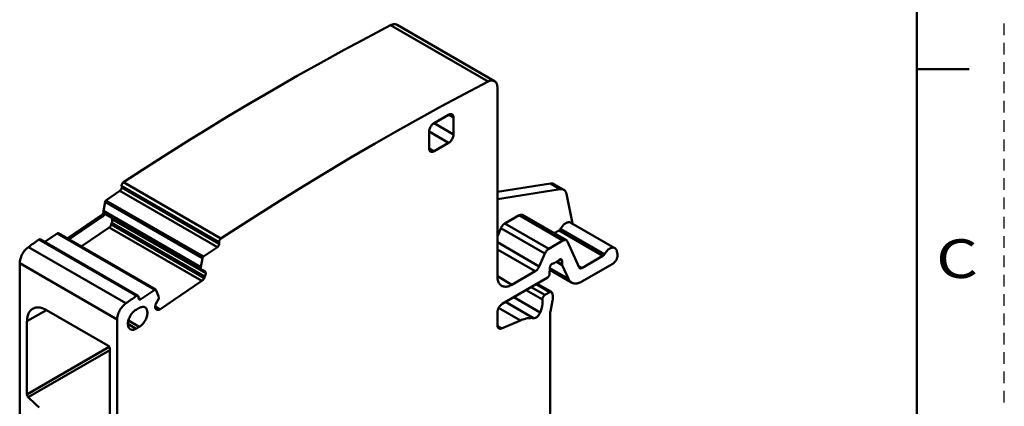
# Model space of a CAD drawing. Units: inches. Extents: x 0 to 279, y 0 to 216.
# Drawn here: x 208 to 279, y 134 to 162 of the extents above; entities that cross this region are included whole.
import ezdxf

# ---------------------------------------------------------------- set-up
doc = ezdxf.new("R2010")
doc.units = ezdxf.units.IN
doc.header["$MEASUREMENT"] = 0
doc.layers.add('Layer 1', color=7, linetype='Continuous')

msp = doc.modelspace()

# ---------------------------------------------------------------- linework, layer by layer
at = {"layer": 'Layer 1', "color": 7, "lineweight": 50, "true_color": 0xffffff}
for points in [[(273.05, 6.35), (273.05, 209.55)], [(215.503, 150.551), (216.894, 151.458), (218.621, 152.563), (220.345, 153.646), (221.276, 154.223), (222.993, 155.269), (224.706, 156.292), (226.414, 157.291), (228.117, 158.267), (229.816, 159.22), (231.511, 160.151), (233.202, 161.058), (234.888, 161.943)], [(234.888, 161.943), (234.925, 161.962), (234.97, 161.98), (235.016, 161.996), (235.043, 162.004), (235.091, 162.013), (235.139, 162.019), (235.164, 162.02), (235.21, 162.018), (235.252, 162.011), (235.276, 162.005), (235.315, 161.991), (235.352, 161.973)], [(234.888, 161.943), (241.959, 157.861)], [(235.352, 161.973), (242.423, 157.891)], [(273.05, 158.75), (276.86, 158.75)], [(241.959, 157.861), (240.275, 156.977), (238.585, 156.069), (237.113, 155.263), (235.412, 154.312), (233.708, 153.338), (232, 152.341), (230.288, 151.322), (228.572, 150.279), (226.853, 149.213), (225.129, 148.123), (223.401, 147.01), (222.574, 146.469)], [(242.423, 157.891), (242.386, 157.909), (242.347, 157.923), (242.323, 157.929), (242.281, 157.936), (242.236, 157.938), (242.21, 157.937), (242.182, 157.934), (242.134, 157.926), (242.087, 157.914), (242.047, 157.9), (242.002, 157.882), (241.959, 157.861)], [(242.63, 157.433), (242.629, 157.48), (242.625, 157.532), (242.617, 157.584), (242.61, 157.617), (242.595, 157.667), (242.576, 157.714), (242.561, 157.745), (242.538, 157.783), (242.511, 157.818), (242.489, 157.841), (242.457, 157.868), (242.423, 157.891)], [(242.63, 157.433), (242.63, 143.738)], [(238.034, 154.842), (239.095, 155.454)], [(239.095, 155.454), (239.115, 155.466), (239.139, 155.477), (239.164, 155.486), (239.179, 155.491), (239.204, 155.497), (239.23, 155.501), (239.239, 155.502), (239.265, 155.502), (239.291, 155.499), (239.296, 155.498), (239.321, 155.49), (239.345, 155.479)], [(239.095, 155.454), (239.448, 155.25)], [(239.345, 155.479), (239.349, 155.477), (239.37, 155.461), (239.389, 155.443), (239.394, 155.436), (239.409, 155.414), (239.421, 155.391), (239.427, 155.376), (239.436, 155.351), (239.441, 155.326), (239.445, 155.303), (239.448, 155.276), (239.448, 155.25)], [(239.448, 155.25), (239.448, 154.025)], [(237.681, 154.23), (237.683, 154.28), (237.691, 154.333), (237.704, 154.389), (237.707, 154.401), (237.728, 154.461), (237.753, 154.52), (237.784, 154.578), (237.819, 154.634), (237.857, 154.685), (237.899, 154.733), (237.908, 154.742), (237.95, 154.782), (237.992, 154.815), (238.034, 154.842)], [(239.448, 154.025), (238.034, 154.842)], [(237.681, 153.005), (237.681, 154.23)], [(237.681, 154.23), (239.095, 153.413)], [(239.448, 154.025), (239.446, 153.975), (239.438, 153.922), (239.425, 153.866), (239.421, 153.854), (239.401, 153.794), (239.375, 153.735), (239.345, 153.677), (239.31, 153.621), (239.271, 153.57), (239.23, 153.522), (239.221, 153.513), (239.179, 153.474), (239.137, 153.44), (239.095, 153.413)], [(238.034, 152.801), (237.681, 153.005)], [(237.784, 152.776), (237.78, 152.778), (237.759, 152.794), (237.74, 152.812), (237.735, 152.819), (237.72, 152.841), (237.707, 152.864), (237.701, 152.879), (237.693, 152.904), (237.687, 152.929), (237.684, 152.952), (237.681, 152.979), (237.681, 153.005)], [(239.095, 153.413), (238.034, 152.801)], [(238.034, 152.801), (238.014, 152.79), (237.99, 152.778), (237.965, 152.769), (237.95, 152.764), (237.925, 152.758), (237.899, 152.754), (237.89, 152.753), (237.864, 152.753), (237.838, 152.756), (237.833, 152.757), (237.808, 152.765), (237.784, 152.776)], [(215.255, 149.932), (215.257, 149.934), (215.28, 149.952), (215.301, 149.972), (215.32, 149.995), (215.336, 150.02), (215.351, 150.045), (215.358, 150.062), (215.369, 150.089), (215.377, 150.117), (215.379, 150.125), (215.383, 150.154), (215.383, 150.184)], [(215.374, 150.3), (215.374, 150.309), (215.375, 150.338), (215.38, 150.367), (215.385, 150.384), (215.394, 150.411), (215.406, 150.438), (215.408, 150.44), (215.422, 150.466), (215.439, 150.49), (215.458, 150.513), (215.479, 150.533), (215.503, 150.551)], [(215.374, 150.3), (222.445, 146.218)], [(215.379, 150.18), (215.379, 150.303)], [(222.454, 146.101), (215.383, 150.183)], [(215.503, 150.551), (222.574, 146.469)], [(242.63, 149.86), (246.479, 150.464)], [(247.186, 150.056), (242.63, 149.34)], [(246.479, 150.464), (246.484, 150.465), (246.511, 150.468), (246.537, 150.47), (246.564, 150.47), (246.591, 150.469), (246.617, 150.465), (246.638, 150.461), (246.664, 150.455), (246.689, 150.446), (246.714, 150.436), (246.737, 150.423)], [(246.479, 150.464), (247.186, 150.056)], [(246.737, 150.423), (247.444, 150.015)], [(247.444, 150.015), (247.426, 150.025), (247.401, 150.036), (247.376, 150.045), (247.35, 150.052), (247.324, 150.057), (247.319, 150.058), (247.292, 150.061), (247.266, 150.062), (247.239, 150.061), (247.212, 150.059), (247.186, 150.056)], [(247.636, 149.718), (247.633, 149.73), (247.624, 149.765), (247.613, 149.799), (247.6, 149.833), (247.584, 149.866), (247.566, 149.897), (247.552, 149.918), (247.528, 149.946), (247.503, 149.972), (247.474, 149.995), (247.444, 150.015)], [(214.239, 149.243), (215.255, 149.932)], [(215.255, 149.932), (222.326, 145.85)], [(248.081, 147.557), (247.636, 149.718)], [(214.055, 148.469), (214.176, 149.144)], [(214.176, 149.144), (214.176, 149.145), (214.179, 149.156), (214.182, 149.168), (214.187, 149.179), (214.192, 149.19), (214.198, 149.2), (214.205, 149.209), (214.212, 149.219), (214.22, 149.228), (214.229, 149.236), (214.239, 149.243)], [(214.176, 149.144), (221.247, 145.061)], [(221.31, 145.161), (214.239, 149.243)], [(211.427, 146.471), (213.876, 148.133)], [(214, 148.062), (211.551, 146.4)], [(213.876, 148.133), (213.88, 148.136), (213.883, 148.138), (213.887, 148.14), (213.89, 148.143), (213.894, 148.146), (213.897, 148.148), (213.9, 148.151), (213.903, 148.153), (213.907, 148.156), (213.91, 148.159)], [(213.876, 148.133), (214, 148.062)], [(213.91, 148.159), (213.913, 148.161), (213.918, 148.166), (213.924, 148.171), (213.927, 148.174), (213.933, 148.179), (213.939, 148.185), (213.944, 148.19), (213.949, 148.196), (213.955, 148.202), (213.96, 148.207), (213.965, 148.213)], [(213.965, 148.213), (213.969, 148.218), (213.978, 148.229), (213.987, 148.24), (213.991, 148.246), (213.999, 148.257), (214.007, 148.269), (214.015, 148.28), (214.023, 148.292), (214.03, 148.304), (214.036, 148.316), (214.043, 148.329)], [(214.083, 148.143), (214.079, 148.137), (214.072, 148.128), (214.064, 148.119), (214.061, 148.116), (214.053, 148.107), (214.045, 148.099), (214.037, 148.091), (214.028, 148.083), (214.019, 148.076), (214.01, 148.069), (214, 148.062)], [(214.057, 148.457), (214.056, 148.458), (214.055, 148.459), (214.055, 148.459), (214.054, 148.46), (214.054, 148.461), (214.054, 148.461), (214.054, 148.463), (214.054, 148.464), (214.054, 148.465), (214.055, 148.466), (214.055, 148.468), (214.055, 148.469)], [(214.054, 148.456), (214.089, 148.435)], [(214.09, 148.448), (214.055, 148.469)], [(214.06, 148.373), (214.06, 148.38), (214.059, 148.387), (214.059, 148.394), (214.059, 148.4), (214.059, 148.407), (214.059, 148.414), (214.059, 148.421), (214.058, 148.428), (214.058, 148.435), (214.058, 148.442)], [(214.144, 148.256), (214.141, 148.249), (214.136, 148.238), (214.131, 148.226), (214.129, 148.22), (214.123, 148.209), (214.117, 148.197), (214.111, 148.186), (214.105, 148.175), (214.098, 148.164), (214.091, 148.153), (214.083, 148.143)], [(214.089, 148.435), (214.089, 148.437), (214.089, 148.438), (214.089, 148.439), (214.089, 148.44), (214.089, 148.442), (214.09, 148.443), (214.09, 148.444), (214.09, 148.446), (214.09, 148.447), (214.09, 148.448)], [(214.09, 148.448), (214.096, 148.48)], [(214.174, 148.435), (214.096, 148.48)], [(221.126, 144.386), (214.175, 148.4)], [(214.175, 148.4), (214.175, 148.398), (214.175, 148.397), (214.175, 148.395), (214.175, 148.394), (214.175, 148.392), (214.175, 148.391), (214.176, 148.389), (214.176, 148.388), (214.176, 148.386), (214.177, 148.385)], [(214.177, 148.385), (214.22, 148.233)], [(214.177, 148.385), (221.125, 144.373)], [(221.136, 144.24), (214.22, 148.233)], [(214.22, 148.233), (214.221, 148.23), (214.222, 148.227), (214.223, 148.225), (214.223, 148.224), (214.225, 148.221), (214.227, 148.218), (214.229, 148.216), (214.231, 148.214), (214.234, 148.212), (214.236, 148.21), (214.239, 148.208)], [(214.239, 148.208), (221.148, 144.219)], [(214.668, 147.912), (214.666, 147.916), (214.664, 147.922), (214.662, 147.929), (214.661, 147.932), (214.659, 147.939), (214.656, 147.945), (214.653, 147.952), (214.651, 147.959), (214.648, 147.965), (214.644, 147.971), (214.641, 147.978)], [(214.676, 147.881), (214.679, 147.871), (214.685, 147.844), (214.689, 147.817), (214.69, 147.801), (214.691, 147.773), (214.691, 147.746), (214.689, 147.719), (214.686, 147.692), (214.681, 147.665), (214.674, 147.638), (214.666, 147.612)], [(214.668, 147.912), (214.676, 147.881)], [(214.668, 147.912), (221.472, 143.984)], [(221.474, 143.956), (214.676, 147.881)], [(244.204, 148.157), (243.182, 147.567)], [(244.204, 148.157), (244.224, 148.168), (244.248, 148.179), (244.272, 148.189), (244.287, 148.193), (244.313, 148.2), (244.339, 148.204), (244.348, 148.204), (244.374, 148.205), (244.4, 148.201), (244.405, 148.2), (244.43, 148.193), (244.454, 148.182)], [(244.204, 148.157), (247.386, 146.32)], [(244.454, 148.182), (247.636, 146.344)], [(214.475, 147.273), (212.435, 145.889)], [(214.623, 147.482), (214.618, 147.467), (214.608, 147.443), (214.597, 147.419), (214.593, 147.411), (214.58, 147.388), (214.566, 147.366), (214.55, 147.345), (214.533, 147.325), (214.515, 147.306), (214.495, 147.289), (214.475, 147.273)], [(214.475, 147.273), (221.188, 143.398)], [(214.623, 147.482), (214.666, 147.612)], [(221.356, 143.596), (214.623, 147.482)], [(214.666, 147.612), (221.417, 143.715)], [(242.63, 146.619), (242.887, 147.215)], [(242.887, 147.215), (242.892, 147.225), (242.912, 147.267), (242.934, 147.307), (242.959, 147.347), (242.986, 147.385), (243.015, 147.422), (243.038, 147.449), (243.071, 147.482), (243.106, 147.513), (243.143, 147.542), (243.182, 147.567)], [(242.887, 147.215), (246.069, 145.377)], [(246.364, 145.73), (243.182, 147.567)], [(247.105, 147.056), (247.109, 147.058), (247.122, 147.067), (247.134, 147.076), (247.142, 147.083), (247.153, 147.093), (247.164, 147.104), (247.174, 147.116), (247.183, 147.128), (247.192, 147.141), (247.201, 147.154), (247.208, 147.167)], [(247.208, 147.167), (247.238, 147.218), (247.282, 147.285), (247.33, 147.348), (247.38, 147.407), (247.431, 147.459), (247.483, 147.505), (247.534, 147.545), (247.587, 147.579), (247.594, 147.583), (247.644, 147.609), (247.692, 147.629), (247.705, 147.634), (247.751, 147.647), (247.794, 147.654), (247.81, 147.655), (247.85, 147.655), (247.888, 147.651), (247.903, 147.647), (247.938, 147.636), (247.97, 147.621)], [(247.208, 147.167), (250.39, 145.33)], [(247.97, 147.621), (251.152, 145.784)], [(209.374, 146.394), (209.38, 146.398), (209.39, 146.404), (209.401, 146.409), (209.412, 146.414), (209.423, 146.417), (209.435, 146.42), (209.44, 146.42), (209.452, 146.421), (209.464, 146.419), (209.476, 146.416), (209.486, 146.411)], [(209.486, 146.411), (216.558, 142.329)], [(209.799, 146.231), (210.706, 146.846)], [(210.706, 146.846), (210.709, 146.848), (210.714, 146.851), (210.719, 146.854), (210.725, 146.856), (210.73, 146.858), (210.736, 146.859), (210.739, 146.86), (210.745, 146.86), (210.751, 146.859), (210.757, 146.858), (210.762, 146.855)], [(210.706, 146.846), (217.777, 142.764)], [(210.762, 146.855), (217.833, 142.773)], [(222.574, 146.469), (222.571, 146.467), (222.548, 146.449), (222.528, 146.428), (222.509, 146.406), (222.492, 146.381), (222.478, 146.355), (222.47, 146.339), (222.459, 146.312), (222.451, 146.284), (222.449, 146.276), (222.445, 146.247), (222.445, 146.217)], [(247.105, 147.056), (246.754, 146.853)], [(247.105, 147.056), (250.287, 145.219)], [(207.982, 144.683), (207.985, 144.754), (207.992, 144.827), (208.005, 144.904), (208.024, 144.984), (208.029, 145.001), (208.055, 145.085), (208.086, 145.169), (208.123, 145.253), (208.162, 145.331), (208.204, 145.405), (208.254, 145.484), (208.308, 145.559), (208.365, 145.63), (208.371, 145.637), (208.43, 145.701), (208.489, 145.759), (208.55, 145.811), (208.611, 145.857)], [(208.611, 145.857), (215.682, 141.775)], [(209.374, 146.394), (216.445, 142.311)], [(222.326, 145.85), (221.31, 145.161)], [(222.454, 146.101), (222.455, 146.092), (222.453, 146.063), (222.448, 146.034), (222.444, 146.017), (222.434, 145.99), (222.422, 145.963), (222.421, 145.961), (222.406, 145.935), (222.389, 145.911), (222.37, 145.888), (222.349, 145.868), (222.326, 145.85)], [(222.454, 146.101), (222.445, 146.218)], [(245.668, 144.449), (242.63, 146.203)], [(246.364, 145.73), (246.334, 145.711), (246.296, 145.683), (246.261, 145.653), (246.228, 145.62), (246.197, 145.585), (246.19, 145.576), (246.161, 145.539), (246.135, 145.501), (246.111, 145.461), (246.089, 145.42), (246.069, 145.377)], [(246.364, 145.73), (247.386, 146.32)], [(247.636, 146.344), (247.631, 146.347), (247.607, 146.357), (247.582, 146.364), (247.573, 146.366), (247.547, 146.368), (247.521, 146.367), (247.505, 146.365), (247.48, 146.359), (247.454, 146.352), (247.433, 146.343), (247.409, 146.332), (247.386, 146.32)], [(247.712, 146.256), (247.636, 146.344)], [(248.563, 144.375), (247.712, 146.256)], [(251.152, 145.784), (251.12, 145.799), (251.085, 145.81), (251.07, 145.814), (251.032, 145.818), (250.992, 145.818), (250.976, 145.817), (250.933, 145.809), (250.887, 145.797), (250.874, 145.792), (250.826, 145.772), (250.776, 145.746), (250.769, 145.742), (250.716, 145.708), (250.665, 145.668), (250.613, 145.622), (250.562, 145.57), (250.512, 145.511), (250.464, 145.448), (250.42, 145.381), (250.39, 145.33)], [(251.296, 145.561), (251.294, 145.57), (251.287, 145.596), (251.279, 145.622), (251.269, 145.647), (251.257, 145.672), (251.243, 145.695), (251.232, 145.711), (251.215, 145.732), (251.196, 145.751), (251.175, 145.769), (251.152, 145.784)], [(221.247, 145.061), (221.126, 144.386)], [(221.31, 145.161), (221.301, 145.154), (221.292, 145.146), (221.284, 145.137), (221.276, 145.128), (221.269, 145.118), (221.269, 145.117), (221.263, 145.106), (221.258, 145.096), (221.253, 145.084), (221.25, 145.073), (221.247, 145.061)], [(242.63, 145.681), (245.374, 144.097)], [(246.069, 145.377), (245.668, 144.449)], [(248.759, 144.337), (250.287, 145.219)], [(250.39, 145.33), (250.385, 145.321), (250.377, 145.308), (250.368, 145.295), (250.365, 145.291), (250.356, 145.279), (250.346, 145.267), (250.335, 145.256), (250.324, 145.246), (250.312, 145.236), (250.3, 145.227), (250.287, 145.219)], [(250.995, 144.648), (251.038, 144.675), (251.08, 144.708), (251.122, 144.748), (251.148, 144.775), (251.188, 144.825), (251.225, 144.879), (251.259, 144.936), (251.27, 144.958), (251.283, 144.985), (251.307, 145.044), (251.326, 145.102), (251.339, 145.159), (251.346, 145.203), (251.349, 145.253), (251.347, 145.298), (251.341, 145.341)], [(251.341, 145.341), (251.296, 145.561)], [(207.982, 127.285), (207.982, 144.683)], [(207.982, 144.683), (215.053, 140.6)], [(221.126, 144.386), (221.126, 144.385), (221.126, 144.384), (221.125, 144.383), (221.125, 144.383), (221.125, 144.381), (221.125, 144.38), (221.125, 144.379), (221.125, 144.379), (221.125, 144.378), (221.126, 144.377), (221.127, 144.376), (221.128, 144.375)], [(221.136, 144.24), (221.125, 144.373)], [(245.668, 144.449), (245.664, 144.439), (245.644, 144.397), (245.621, 144.356), (245.597, 144.317), (245.57, 144.278), (245.541, 144.242), (245.517, 144.215), (245.485, 144.181), (245.45, 144.15), (245.413, 144.122), (245.374, 144.097)], [(246.42, 143.917), (246.435, 144.35)], [(247.779, 143.547), (246.434, 144.324)], [(246.435, 144.35), (246.439, 144.387), (246.448, 144.426), (246.458, 144.456), (246.471, 144.486), (246.491, 144.523), (246.515, 144.559), (246.534, 144.583), (246.563, 144.612), (246.593, 144.636), (246.594, 144.637), (246.623, 144.654), (246.65, 144.665), (246.675, 144.671)], [(246.675, 144.671), (246.679, 144.672), (246.693, 144.674), (246.706, 144.677), (246.715, 144.68), (246.728, 144.684), (246.741, 144.688), (246.753, 144.693), (246.766, 144.699), (246.778, 144.704), (246.79, 144.711), (246.802, 144.717)], [(246.951, 144.803), (246.802, 144.717)], [(246.911, 144.78), (247.332, 144.537)], [(246.951, 144.803), (246.956, 144.806), (246.97, 144.815), (246.984, 144.824), (246.992, 144.83), (247.005, 144.839), (247.018, 144.849), (247.031, 144.86), (247.043, 144.87), (247.055, 144.881), (247.067, 144.892), (247.078, 144.904)], [(247.318, 144.607), (246.958, 144.815)], [(247.078, 144.904), (247.082, 144.908), (247.088, 144.914), (247.094, 144.919), (247.097, 144.921), (247.103, 144.927), (247.11, 144.932), (247.117, 144.938), (247.124, 144.943), (247.131, 144.947), (247.138, 144.952), (247.146, 144.956)], [(247.142, 144.954), (247.318, 144.852)], [(247.146, 144.956), (247.151, 144.959), (247.162, 144.965), (247.174, 144.969), (247.186, 144.973), (247.198, 144.976), (247.211, 144.978), (247.218, 144.978), (247.23, 144.978), (247.243, 144.975), (247.255, 144.972), (247.267, 144.966)], [(247.267, 144.966), (247.272, 144.963), (247.282, 144.955), (247.291, 144.945), (247.299, 144.934), (247.305, 144.922), (247.308, 144.916), (247.312, 144.904), (247.315, 144.891), (247.317, 144.878), (247.318, 144.865), (247.318, 144.852)], [(247.318, 144.607), (247.318, 144.852)], [(247.318, 144.607), (247.318, 144.602), (247.319, 144.595), (247.319, 144.588), (247.319, 144.585), (247.32, 144.578), (247.321, 144.571), (247.323, 144.564), (247.325, 144.557), (247.327, 144.55), (247.329, 144.543), (247.332, 144.537)], [(247.332, 144.537), (247.779, 143.547)], [(248.759, 144.337), (248.517, 144.476)], [(248.609, 144.322), (248.563, 144.375)], [(248.759, 144.337), (248.752, 144.333), (248.738, 144.326), (248.724, 144.32), (248.709, 144.314), (248.694, 144.311), (248.678, 144.309), (248.67, 144.308), (248.654, 144.308), (248.639, 144.311), (248.623, 144.315), (248.609, 144.322)], [(250.995, 144.648), (248.759, 143.357)], [(221.133, 144.238), (221.133, 144.237), (221.135, 144.235), (221.136, 144.233), (221.137, 144.232), (221.138, 144.23), (221.14, 144.227), (221.14, 144.226), (221.142, 144.224), (221.143, 144.222), (221.144, 144.222), (221.146, 144.22), (221.148, 144.219)], [(221.148, 144.219), (221.384, 144.127)], [(221.356, 143.596), (221.348, 143.581), (221.335, 143.558), (221.321, 143.536), (221.316, 143.528), (221.3, 143.507), (221.284, 143.486), (221.267, 143.466), (221.248, 143.447), (221.229, 143.43), (221.209, 143.413), (221.188, 143.398)], [(221.417, 143.715), (221.356, 143.596)], [(221.384, 144.127), (221.4, 144.119)], [(221.4, 144.119), (221.408, 144.114), (221.421, 144.104), (221.432, 144.092), (221.442, 144.079), (221.45, 144.064), (221.454, 144.058), (221.46, 144.042), (221.465, 144.027), (221.468, 144.011), (221.471, 143.994), (221.473, 143.978)], [(221.473, 143.956), (221.474, 143.95), (221.474, 143.925), (221.473, 143.9), (221.471, 143.881), (221.467, 143.856), (221.462, 143.832), (221.455, 143.808), (221.447, 143.784), (221.438, 143.76), (221.428, 143.737), (221.417, 143.715)], [(221.474, 143.956), (221.472, 143.984)], [(242.941, 143.051), (242.899, 143.078), (242.859, 143.11), (242.821, 143.147), (242.809, 143.16), (242.776, 143.202), (242.746, 143.248), (242.718, 143.3), (242.711, 143.315), (242.688, 143.373), (242.668, 143.434), (242.652, 143.501), (242.651, 143.51), (242.639, 143.583), (242.632, 143.66), (242.63, 143.738)], [(243.691, 143.125), (242.63, 143.737)], [(246.244, 143.619), (242.984, 141.737)], [(243.691, 143.125), (245.374, 144.097)], [(246.244, 143.619), (246.273, 143.639), (246.284, 143.647), (246.31, 143.672), (246.325, 143.688), (246.347, 143.717), (246.366, 143.747), (246.377, 143.766), (246.392, 143.799), (246.405, 143.833), (246.409, 143.846), (246.417, 143.881), (246.42, 143.917)], [(246.43, 144.195), (248.009, 143.283)], [(221.188, 143.398), (218.152, 141.338)], [(243.691, 143.125), (243.622, 143.088), (243.553, 143.056), (243.484, 143.029), (243.475, 143.026), (243.409, 143.007), (243.346, 142.993), (243.285, 142.984), (243.268, 142.983), (243.21, 142.981), (243.154, 142.984), (243.102, 142.991), (243.084, 142.995), (243.033, 143.009), (242.985, 143.028), (242.941, 143.051)], [(246.078, 142.381), (245.088, 142.952)], [(245.443, 143.157), (246.433, 142.585)], [(245.516, 143.199), (246.558, 142.597)], [(247.779, 143.547), (247.782, 143.542), (247.798, 143.51), (247.815, 143.479), (247.834, 143.449), (247.855, 143.42), (247.877, 143.392), (247.898, 143.37), (247.923, 143.346), (247.951, 143.323), (247.979, 143.302), (248.009, 143.283)], [(248.009, 143.283), (248.054, 143.26), (248.102, 143.241), (248.152, 143.227), (248.17, 143.223), (248.223, 143.215), (248.278, 143.212), (248.336, 143.214), (248.353, 143.216), (248.415, 143.224), (248.478, 143.238), (248.544, 143.258), (248.553, 143.261), (248.621, 143.288), (248.691, 143.32), (248.759, 143.357)], [(216.558, 142.329), (216.553, 142.331), (216.542, 142.335), (216.53, 142.338), (216.518, 142.338), (216.506, 142.337), (216.499, 142.336), (216.487, 142.333), (216.476, 142.329), (216.466, 142.324), (216.455, 142.318), (216.445, 142.311)], [(216.598, 142.251), (216.598, 142.255), (216.597, 142.264), (216.595, 142.273), (216.593, 142.282), (216.59, 142.29), (216.586, 142.299), (216.583, 142.303), (216.578, 142.311), (216.572, 142.318), (216.565, 142.324), (216.558, 142.329)], [(216.598, 142.251), (216.608, 142.135)], [(216.761, 142.075), (216.605, 142.165)], [(216.649, 142.057), (216.644, 142.06), (216.637, 142.066), (216.631, 142.072), (216.625, 142.08), (216.62, 142.087), (216.619, 142.091), (216.615, 142.099), (216.612, 142.108), (216.61, 142.117), (216.609, 142.126), (216.608, 142.135)], [(217.777, 142.764), (216.761, 142.075)], [(217.833, 142.773), (217.831, 142.774), (217.825, 142.776), (217.819, 142.777), (217.813, 142.777), (217.807, 142.777), (217.804, 142.776), (217.798, 142.775), (217.792, 142.773), (217.787, 142.77), (217.782, 142.767), (217.777, 142.764)], [(217.847, 142.757), (217.833, 142.773)], [(218.058, 142.305), (217.847, 142.757)], [(217.866, 141.74), (218.063, 142.127)], [(218.064, 142.296), (218.064, 142.296), (218.063, 142.297), (218.062, 142.298), (218.062, 142.298), (218.061, 142.299), (218.06, 142.3), (218.06, 142.3), (218.06, 142.302), (218.059, 142.303), (218.059, 142.303), (218.059, 142.304), (218.058, 142.305)], [(218.061, 142.295), (218.072, 142.161)], [(218.063, 142.127), (218.065, 142.129), (218.066, 142.133), (218.067, 142.136), (218.069, 142.139), (218.07, 142.143), (218.071, 142.146), (218.071, 142.147), (218.071, 142.151), (218.071, 142.155), (218.07, 142.158), (218.069, 142.161)], [(243.825, 142.223), (245.743, 141.115)], [(244.715, 142.737), (245.903, 142.051)], [(246.078, 142.381), (246.049, 142.361), (246.02, 142.335), (246.006, 142.321), (245.989, 142.301), (245.966, 142.269), (245.946, 142.236), (245.935, 142.214), (245.921, 142.177), (245.91, 142.14), (245.905, 142.119), (245.902, 142.083), (245.903, 142.051)], [(246.078, 142.381), (246.433, 142.585)], [(246.558, 142.597), (246.552, 142.6), (246.54, 142.605), (246.527, 142.608), (246.514, 142.609), (246.5, 142.609), (246.494, 142.608), (246.481, 142.605), (246.468, 142.602), (246.456, 142.597), (246.444, 142.591), (246.433, 142.585)], [(246.603, 142.532), (246.603, 142.534), (246.6, 142.542), (246.597, 142.55), (246.594, 142.557), (246.59, 142.564), (246.586, 142.571), (246.582, 142.576), (246.577, 142.582), (246.571, 142.588), (246.564, 142.593), (246.558, 142.597)], [(246.637, 142.408), (246.603, 142.532)], [(246.637, 141.985), (246.643, 142.016), (246.649, 142.058), (246.655, 142.101), (246.656, 142.111), (246.659, 142.154), (246.661, 142.197), (246.66, 142.24), (246.658, 142.282), (246.653, 142.325), (246.646, 142.367), (246.637, 142.408)], [(208.927, 141.387), (208.978, 141.414), (209.032, 141.436), (209.09, 141.455), (209.141, 141.467), (209.202, 141.476), (209.265, 141.48), (209.331, 141.48), (209.385, 141.476), (209.456, 141.467), (209.529, 141.452), (209.604, 141.431), (209.651, 141.416), (209.73, 141.386), (209.811, 141.35), (209.893, 141.307), (209.927, 141.288)], [(215.682, 141.775), (215.621, 141.729), (215.561, 141.677), (215.501, 141.619), (215.442, 141.554), (215.436, 141.547), (215.379, 141.476), (215.325, 141.401), (215.275, 141.322), (215.233, 141.249), (215.194, 141.17), (215.157, 141.086), (215.126, 141.003), (215.1, 140.919), (215.095, 140.902), (215.077, 140.822), (215.063, 140.745), (215.056, 140.671), (215.053, 140.6)], [(216.424, 141.305), (216.652, 141.437)], [(216.749, 142.067), (216.744, 142.064), (216.735, 142.06), (216.725, 142.056), (216.715, 142.052), (216.705, 142.05), (216.694, 142.048), (216.689, 142.048), (216.679, 142.048), (216.668, 142.05), (216.658, 142.053), (216.649, 142.057)], [(216.652, 141.437), (216.685, 141.455), (216.724, 141.473), (216.765, 141.489), (216.789, 141.497), (216.831, 141.508), (216.874, 141.515), (216.892, 141.517), (216.934, 141.517), (216.974, 141.513), (216.992, 141.509), (217.029, 141.498), (217.063, 141.482)], [(217.063, 141.482), (217.095, 141.462), (217.122, 141.441), (217.148, 141.413), (217.17, 141.384), (217.191, 141.347), (217.209, 141.306), (217.224, 141.26), (217.231, 141.23), (217.24, 141.176), (217.244, 141.119), (217.244, 141.057), (217.242, 141.034), (217.235, 140.965), (217.222, 140.894), (217.203, 140.82), (217.201, 140.814), (217.176, 140.737), (217.146, 140.66), (217.113, 140.588), (217.077, 140.521), (217.032, 140.447), (216.983, 140.376), (216.933, 140.313), (216.88, 140.253), (216.825, 140.198), (216.816, 140.19), (216.761, 140.143), (216.706, 140.102), (216.652, 140.068)], [(217.809, 141.499), (217.809, 141.505), (217.808, 141.53), (217.809, 141.555), (217.811, 141.574), (217.815, 141.599), (217.821, 141.623), (217.827, 141.647), (217.835, 141.671), (217.844, 141.695), (217.855, 141.718), (217.866, 141.74)], [(217.809, 141.499), (217.811, 141.471)], [(218.152, 141.338), (217.81, 141.535)], [(217.825, 141.407), (217.824, 141.409), (217.821, 141.416), (217.819, 141.423), (217.818, 141.427), (217.816, 141.434), (217.815, 141.441), (217.813, 141.448), (217.812, 141.455), (217.811, 141.463), (217.81, 141.47), (217.81, 141.477)], [(242.63, 141.125), (242.633, 141.175), (242.64, 141.228), (242.654, 141.284), (242.657, 141.296), (242.678, 141.356), (242.703, 141.415), (242.734, 141.473), (242.769, 141.529), (242.807, 141.58), (242.849, 141.628), (242.858, 141.637), (242.899, 141.677), (242.942, 141.71), (242.984, 141.737)], [(242.722, 141.446), (244.297, 140.537)], [(243.224, 141.876), (245.258, 140.701)], [(245.903, 142.051), (245.91, 141.969), (245.911, 141.885), (245.908, 141.796), (245.9, 141.704), (245.899, 141.698), (245.885, 141.603), (245.88, 141.573), (245.86, 141.48), (245.836, 141.387), (245.809, 141.295), (245.778, 141.205), (245.743, 141.115)], [(246.473, 141.184), (246.637, 141.985)], [(208.512, 140.472), (208.513, 140.511), (208.517, 140.603), (208.526, 140.691), (208.54, 140.774), (208.55, 140.823), (208.57, 140.898), (208.593, 140.969), (208.62, 141.034), (208.644, 141.083), (208.677, 141.141), (208.712, 141.193), (208.751, 141.241), (208.787, 141.28), (208.831, 141.32), (208.878, 141.356), (208.927, 141.387)], [(208.512, 140.472), (209.927, 141.288)], [(209.927, 141.288), (214.381, 138.716)], [(215.997, 139.899), (215.967, 139.921), (215.939, 139.947), (215.913, 139.979), (215.897, 140.003), (215.877, 140.041), (215.86, 140.083), (215.847, 140.13), (215.841, 140.16), (215.834, 140.216), (215.831, 140.275), (215.833, 140.338), (215.835, 140.355), (215.843, 140.425), (215.858, 140.496), (215.877, 140.571), (215.878, 140.573), (215.904, 140.65), (215.936, 140.727), (215.968, 140.795), (216.003, 140.859), (216.048, 140.932), (216.097, 141.002), (216.145, 141.063), (216.198, 141.123), (216.253, 141.177), (216.259, 141.183), (216.314, 141.23), (216.369, 141.27), (216.424, 141.305)], [(217.882, 141.336), (217.876, 141.339), (217.868, 141.345), (217.861, 141.351), (217.855, 141.358), (217.849, 141.365), (217.847, 141.366), (217.842, 141.374), (217.837, 141.382), (217.832, 141.39), (217.828, 141.398), (217.825, 141.407)], [(217.846, 141.371), (217.889, 141.347)], [(217.898, 141.328), (217.882, 141.336)], [(217.898, 141.328), (217.883, 141.337)], [(217.971, 141.299), (217.898, 141.328)], [(218.13, 141.324), (218.123, 141.321), (218.108, 141.313), (218.093, 141.306), (218.078, 141.301), (218.062, 141.296), (218.045, 141.293), (218.037, 141.292), (218.02, 141.291), (218.003, 141.292), (217.987, 141.295), (217.971, 141.299)], [(242.63, 141.125), (242.63, 140.186)], [(245.258, 140.701), (245.175, 140.709), (245.089, 140.712), (245, 140.71), (244.908, 140.702), (244.814, 140.69), (244.795, 140.687), (244.699, 140.668), (244.67, 140.661), (244.575, 140.636), (244.481, 140.607), (244.388, 140.573), (244.297, 140.537)], [(245.442, 140.748), (245.428, 140.74), (245.411, 140.731), (245.394, 140.724), (245.391, 140.722), (245.372, 140.715), (245.354, 140.71), (245.335, 140.705), (245.316, 140.702), (245.297, 140.7), (245.278, 140.7), (245.258, 140.701)], [(245.743, 141.115), (245.739, 141.105), (245.719, 141.061), (245.696, 141.019), (245.671, 140.977), (245.644, 140.937), (245.614, 140.899), (245.59, 140.871), (245.557, 140.836), (245.521, 140.803), (245.483, 140.774), (245.442, 140.748)], [(246.449, 140.959), (246.449, 140.968), (246.449, 140.991), (246.45, 141.013), (246.451, 141.027), (246.453, 141.05), (246.455, 141.072), (246.458, 141.095), (246.461, 141.117), (246.464, 141.14), (246.468, 141.162), (246.473, 141.184)], [(246.449, 140.959), (246.449, 118.492)], [(208.512, 135.166), (208.512, 140.472)], [(215.053, 123.203), (215.053, 140.6)], [(216.424, 139.936), (215.833, 140.295)], [(215.872, 140.541), (216.652, 140.068)], [(216.652, 140.068), (216.424, 139.936)], [(242.734, 139.957), (242.73, 139.959), (242.709, 139.975), (242.69, 139.993), (242.684, 140), (242.669, 140.022), (242.657, 140.045), (242.651, 140.06), (242.643, 140.085), (242.637, 140.11), (242.633, 140.133), (242.631, 140.159), (242.63, 140.186)], [(242.938, 139.958), (242.64, 140.13)], [(244.297, 140.537), (242.938, 139.958)], [(216.424, 139.936), (216.388, 139.917), (216.347, 139.898), (216.305, 139.882), (216.28, 139.874), (216.236, 139.863), (216.192, 139.857), (216.168, 139.856), (216.126, 139.857), (216.088, 139.863), (216.066, 139.868), (216.03, 139.882), (215.997, 139.899)], [(242.938, 139.958), (242.93, 139.955), (242.91, 139.948), (242.89, 139.942), (242.869, 139.937), (242.849, 139.934), (242.827, 139.933), (242.815, 139.934), (242.793, 139.936), (242.773, 139.941), (242.753, 139.948), (242.734, 139.957)], [(214.481, 138.612), (208.512, 135.166)], [(214.381, 138.716), (214.391, 138.711), (214.414, 138.693), (214.436, 138.673), (214.448, 138.659), (214.466, 138.635), (214.481, 138.611), (214.49, 138.595), (214.502, 138.568), (214.512, 138.54), (214.515, 138.529), (214.521, 138.501), (214.523, 138.471)], [(214.523, 138.375), (208.605, 134.959)], [(214.523, 138.471), (214.523, 131.696)], [(208.604, 134.96), (208.601, 134.963), (208.586, 134.98), (208.572, 134.998), (208.559, 135.017), (208.548, 135.037), (208.538, 135.058), (208.53, 135.076), (208.523, 135.098), (208.517, 135.12), (208.514, 135.143), (208.512, 135.166)], [(209.385, 134.228), (209.169, 134.421), (208.953, 134.621), (208.738, 134.828), (208.604, 134.96)]]:
    msp.add_lwpolyline(points, dxfattribs=at)
at = {"layer": 'Layer 1', "color": 7, "lineweight": 25, "true_color": 0xffffff}
for points in [[(279.4, 161.224), (279.4, 162.065)], [(279.4, 159.822), (279.4, 160.663)], [(279.4, 158.42), (279.4, 159.261)], [(279.4, 157.018), (279.4, 157.859)], [(279.4, 155.616), (279.4, 156.457)], [(279.4, 154.214), (279.4, 155.055)], [(279.4, 152.812), (279.4, 153.653)], [(279.4, 151.41), (279.4, 152.251)], [(279.4, 150.008), (279.4, 150.849)], [(279.4, 148.606), (279.4, 149.447)], [(279.4, 147.204), (279.4, 148.046)], [(279.4, 145.802), (279.4, 146.644)], [(279.4, 144.401), (279.4, 145.242)], [(279.4, 142.999), (279.4, 143.84)], [(279.4, 141.597), (279.4, 142.438)], [(279.4, 140.195), (279.4, 141.036)], [(279.4, 138.793), (279.4, 139.634)], [(279.4, 137.391), (279.4, 138.232)], [(279.4, 135.989), (279.4, 136.83)], [(279.4, 134.587), (279.4, 135.428)]]:
    msp.add_lwpolyline(points, dxfattribs=at)
at = {"layer": 'Layer 1', "color": 7, "lineweight": 50, "true_color": 0xffffff}
for points in [[(214.043, 148.329), (214.051, 148.343), (214.057, 148.357), (214.064, 148.372)], [(214.058, 148.442), (214.057, 148.447), (214.057, 148.452), (214.057, 148.457)], [(214.064, 148.372), (214.071, 148.389), (214.077, 148.407), (214.083, 148.424)], [(214.083, 148.424), (214.085, 148.43), (214.087, 148.437), (214.089, 148.443)], [(214.144, 148.256), (214.16, 148.3), (214.17, 148.346), (214.174, 148.393)], [(214.174, 148.417), (214.174, 148.423), (214.174, 148.429), (214.174, 148.435)], [(214.175, 148.4), (214.174, 148.406), (214.174, 148.412), (214.174, 148.417)], [(209.374, 146.394), (209.119, 146.215), (208.865, 146.037), (208.611, 145.857)], [(216.445, 142.311), (216.191, 142.133), (215.936, 141.954), (215.682, 141.775)], [(216.749, 142.067), (216.753, 142.069), (216.757, 142.072), (216.761, 142.075)], [(218.13, 141.324), (218.137, 141.329), (218.145, 141.333), (218.152, 141.338)]]:
    msp.add_open_spline(points, degree=3, dxfattribs=at)

# ---------------------------------------------------------------- texts
at = {"layer": 'Layer 1', "color": 7, "true_color": 0xffffff, "insert": (274.448, 143.613), "char_height": 2.80538, "attachment_point": 7}
msp.add_mtext('\\fArial|b0|i0|c0|p34;\\W1.25;C', dxfattribs=at)

doc.saveas('drawing.dxf')
